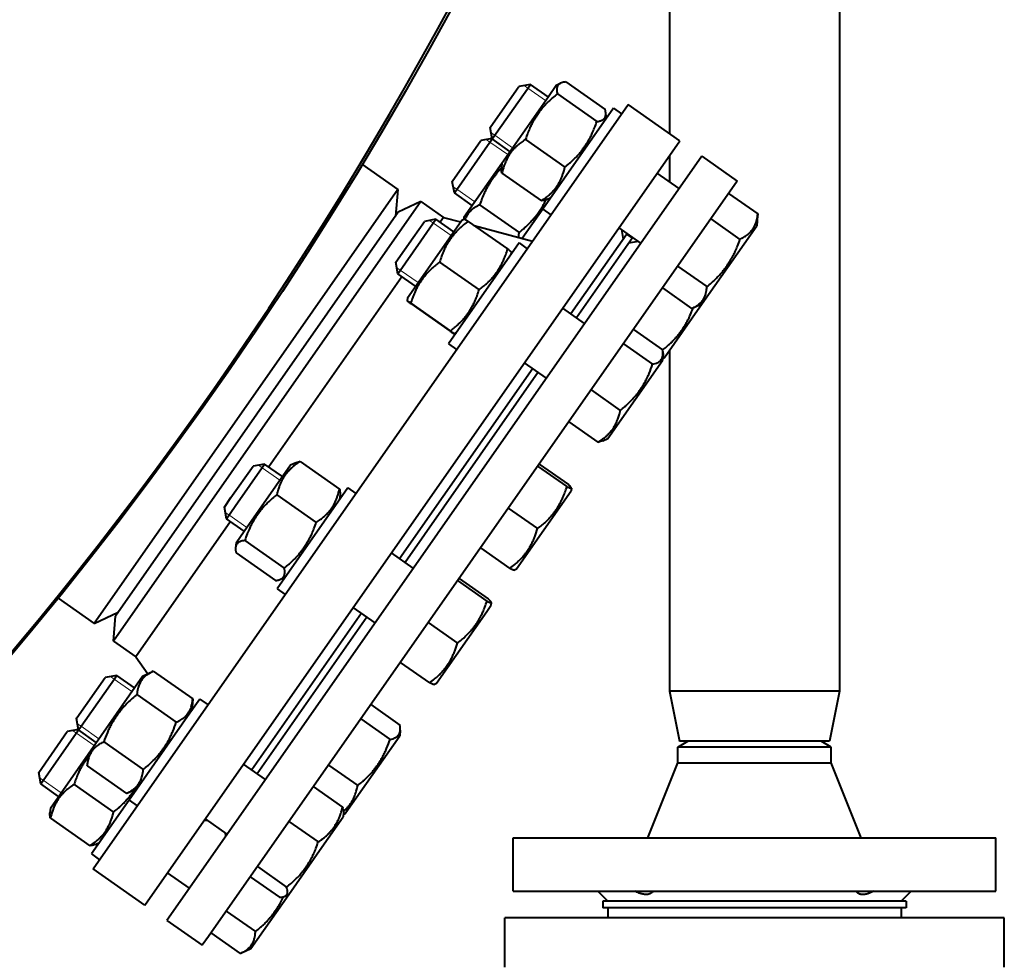
# Model space of a CAD drawing. Units: millimetres. Extents: x -4428 to 4131, y -3702 to 4038.
# Drawn here: x 3377 to 3673, y 1232 to 1514 of the extents above; entities that cross this region are included whole.
import ezdxf

# ---------------------------------------------------------------- set-up
doc = ezdxf.new("R2010")
doc.units = ezdxf.units.MM
doc.linetypes.add('K5LT_BASIC', pattern=[0])
doc.linetypes.add('K5LT_THIN', pattern=[0])
doc.layers.add('Системный слой', color=7, linetype='Continuous')

# ---------------------------------------------------------------- blocks, each defined once
blk = doc.blocks.new('U5')
at = {"layer": 'Системный слой', "color": 150, "linetype": 'K5LT_BASIC', "lineweight": 40, "true_color": 0x0080ff}
for p, q in [((3572.43, 1607.57), (3572.43, 1479.9)), ((3623.43, 1607.57), (3623.43, 1312.57)), ((3518.55, 1481.81), (3526.48, 1493.13)), ((3519.17, 1478.33), (3529.74, 1493.42)), ((3526.48, 1493.13), (3527.16, 1494.09)), ((3530.64, 1494.71), (3527.16, 1494.09)), ((3529.74, 1493.42), (3530.64, 1494.71)), ((3535.96, 1490.98), (3530.64, 1494.71)), ((3536.04, 1491.09), (3538.4, 1494.46)), ((3538.4, 1494.46), (3539.71, 1495.07)), ((3541.26, 1495.46), (3553.1, 1487.16)), ((3522.05, 1471.12), (3536.04, 1491.09)), ((3538.74, 1491.86), (3550.58, 1483.57)), ((3399.36, 1259.27), (3559.96, 1488.64)), ((3555.58, 1487.62), (3534.36, 1457.31)), ((3555.58, 1487.62), (3558.04, 1485.9)), ((3575.52, 1477.74), (3559.96, 1488.64)), ((3553.27, 1485.58), (3553.14, 1484.14)), ((3519.17, 1478.33), (3518.55, 1481.81)), ((3507.82, 1462.12), (3519.17, 1478.33)), ((3519.14, 1478.47), (3515.81, 1477.89)), ((3524.49, 1474.6), (3519.17, 1478.33)), ((3529.16, 1478.18), (3541, 1469.89)), ((3414.92, 1248.38), (3575.52, 1477.74)), ((3507.2, 1465.6), (3515.81, 1477.89)), ((3582.08, 1473.15), (3423.36, 1246.48)), ((3572.43, 1473.32), (3572.43, 1465.44)), ((3582.08, 1473.15), (3592.72, 1465.69)), ((3480.03, 1470.75), (3490.85, 1463.17)), ((3510.7, 1454.91), (3522.05, 1471.12)), ((3522.05, 1471.12), (3521.93, 1469.67)), ((3522.1, 1468.09), (3533.94, 1459.8)), ((3575.28, 1463.45), (3568.73, 1468.04)), ((3592.72, 1465.69), (3434.01, 1239.02)), ((3507.82, 1462.12), (3507.2, 1465.6)), ((3490.85, 1463.17), (3455.08, 1412.08)), ((3490.85, 1463.17), (3490.16, 1455.2)), ((3513.14, 1458.39), (3507.82, 1462.12)), ((3535.48, 1460.18), (3536.8, 1460.79)), ((3590.12, 1461.97), (3598.91, 1455.82)), ((3497.78, 1459.54), (3405.43, 1327.66)), ((3497.78, 1459.54), (3490.97, 1456.37)), ((3497.78, 1459.54), (3504.53, 1454.81)), ((3515.41, 1458.54), (3527.25, 1450.25)), ((3490.97, 1456.37), (3406.09, 1335.13)), ((3504.53, 1454.81), (3503.52, 1453.36)), ((3504.53, 1454.81), (3509.68, 1453.44)), ((3510.7, 1454.91), (3510.65, 1454.25)), ((3534.36, 1457.31), (3528.19, 1448.5)), ((3534.36, 1457.31), (3536.82, 1455.59)), ((3598.87, 1455.35), (3598.61, 1452.3)), ((3495.43, 1448.78), (3498.8, 1453.6)), ((3497.79, 1447.79), (3502.29, 1454.22)), ((3502.29, 1454.22), (3498.8, 1453.6)), ((3501.92, 1442.37), (3510.05, 1453.97)), ((3507.61, 1450.49), (3502.29, 1454.22)), ((3510.05, 1453.97), (3510.83, 1454.34)), ((3511.96, 1453.61), (3523.8, 1445.32)), ((3513.76, 1452.35), (3531.28, 1447.68)), ((3563.81, 1447.07), (3557.26, 1451.65)), ((3582.26, 1428.96), (3598.61, 1452.3)), ((3584.77, 1454.34), (3593.56, 1448.19)), ((3490.2, 1441.32), (3495.43, 1448.78)), ((3559.63, 1449.81), (3542.83, 1425.83)), ((3561.26, 1448.66), (3544.47, 1424.68)), ((3557.95, 1451.17), (3558.48, 1448.17)), ((3559.63, 1449.81), (3561.26, 1448.66)), ((3490.82, 1437.84), (3497.79, 1447.79)), ((3527.23, 1447.13), (3506.01, 1416.82)), ((3527.23, 1447.13), (3529.69, 1445.41)), ((3563.12, 1447.55), (3560.12, 1447.02)), ((3524.87, 1444.51), (3524.79, 1443.65)), ((3490.82, 1437.84), (3490.2, 1441.32)), ((3493.7, 1430.63), (3501.92, 1442.37)), ((3503.38, 1441.36), (3515.22, 1433.07)), ((3574.85, 1440.16), (3583.64, 1434.01)), ((3492.04, 1436.98), (3452.07, 1379.89)), ((3496.14, 1434.11), (3490.82, 1437.84)), ((3570.27, 1433.63), (3579.06, 1427.47)), ((3493.7, 1430.63), (3493.63, 1429.76)), ((3494.7, 1428.95), (3506.54, 1420.66)), ((3494.75, 1429.04), (3506.59, 1420.74)), ((3570.91, 1412.75), (3582.26, 1428.96)), ((3579.49, 1427.66), (3582.26, 1428.96)), ((3546.93, 1422.96), (3540.38, 1427.55)), ((3507.66, 1419.94), (3508.45, 1420.3)), ((3561.55, 1421.17), (3570.33, 1415.01)), ((3506.01, 1416.82), (3508.47, 1415.1)), ((3558.55, 1416.89), (3567.34, 1410.73)), ((3570.41, 1413.52), (3570.26, 1411.81)), ((3572.43, 1414.92), (3572.43, 1312.57)), ((3455.08, 1412.08), (3399.65, 1332.92)), ((3535.46, 1406.58), (3528.91, 1411.16)), ((3553.91, 1388.47), (3570.26, 1411.81)), ((3570.31, 1412.47), (3570.91, 1412.75)), ((3531.36, 1409.44), (3491.39, 1352.36)), ((3533, 1408.3), (3493.03, 1351.21)), ((3548.85, 1403.03), (3557.63, 1396.88)), ((3542.14, 1393.46), (3550.93, 1387.3)), ((3552.36, 1387.74), (3553.91, 1388.47)), ((3442.02, 1368.15), (3450.84, 1380.75)), ((3450.84, 1380.75), (3447.36, 1380.14)), ((3456.17, 1377.02), (3450.84, 1380.75)), ((3458.61, 1380.5), (3459.97, 1381.14)), ((3461.5, 1381.54), (3473.34, 1373.25)), ((3533.26, 1380.78), (3542.05, 1374.62)), ((3440.75, 1370.69), (3447.36, 1380.14)), ((3444.69, 1360.62), (3458.61, 1380.5)), ((3532.82, 1380.14), (3541.61, 1373.99)), ((3475.79, 1373.66), (3454.57, 1343.35)), ((3473.48, 1371.68), (3473.35, 1370.18)), ((3475.79, 1373.66), (3478.25, 1371.94)), ((3526.51, 1349.34), (3542.86, 1372.69)), ((3542.94, 1373.57), (3542.86, 1372.69)), ((3438.76, 1367.85), (3440.75, 1370.69)), ((3454.51, 1371.56), (3466.35, 1363.27)), ((3439.37, 1364.37), (3438.76, 1367.85)), ((3439.37, 1364.37), (3442.02, 1368.15)), ((3524, 1367.55), (3532.79, 1361.4)), ((3440.6, 1363.51), (3412.19, 1322.93)), ((3444.7, 1360.64), (3439.37, 1364.37)), ((3442.26, 1357.16), (3444.69, 1360.62)), ((3442.26, 1357.16), (3442.13, 1355.66)), ((3444.9, 1357.84), (3456.74, 1349.55)), ((3442.27, 1354.09), (3454.11, 1345.8)), ((3495.49, 1349.49), (3488.93, 1354.08)), ((3515.63, 1355.59), (3524.42, 1349.44)), ((3525.71, 1348.97), (3526.51, 1349.34)), ((3455.64, 1346.2), (3457, 1346.83)), ((3508.77, 1345.8), (3517.56, 1339.65)), ((3509.22, 1346.43), (3518.01, 1340.28)), ((3454.57, 1343.35), (3457.02, 1341.63)), ((3388.83, 1340.5), (3399.65, 1332.92)), ((3518.89, 1339.23), (3518.81, 1338.35)), ((3399.65, 1332.92), (3406.9, 1336.3)), ((3484.02, 1333.11), (3477.46, 1337.7)), ((3502.47, 1315), (3517.53, 1336.51)), ((3517.53, 1336.51), (3518.81, 1338.35)), ((3405.43, 1327.66), (3406.09, 1335.13)), ((3479.92, 1335.98), (3446.99, 1288.95)), ((3481.56, 1334.83), (3448.63, 1287.8)), ((3499.96, 1333.21), (3508.74, 1327.06)), ((3405.43, 1327.66), (3412.19, 1322.93)), ((3412.19, 1322.93), (3415.76, 1317.82)), ((3414.21, 1317.09), (3417.36, 1318.57)), ((3417.42, 1318.59), (3417.36, 1318.57)), ((3417.42, 1318.59), (3429.26, 1310.3)), ((3491.58, 1321.25), (3500.37, 1315.1)), ((3394.46, 1304.58), (3402.96, 1316.73)), ((3395.11, 1301.15), (3406.44, 1317.34)), ((3397.86, 1293.75), (3414.21, 1317.09)), ((3406.44, 1317.34), (3402.96, 1316.73)), ((3411.77, 1313.61), (3406.44, 1317.34)), ((3501.67, 1314.63), (3502.47, 1315)), ((3623.43, 1312.57), (3572.43, 1312.57)), ((3572.43, 1312.57), (3575.43, 1297.57)), ((3623.43, 1312.57), (3620.43, 1297.57)), ((3412.5, 1311.57), (3424.34, 1303.28)), ((3431.39, 1310.25), (3428.43, 1306.02)), ((3429.25, 1310.24), (3428.95, 1306.77)), ((3429.25, 1310.24), (3429.26, 1310.3)), ((3431.39, 1310.25), (3433.85, 1308.53)), ((3482.71, 1308.57), (3491.49, 1302.42)), ((3394.36, 1304.44), (3394.46, 1304.58)), ((3394.97, 1300.96), (3394.36, 1304.44)), ((3428.43, 1306.02), (3410.17, 1279.94)), ((3479.71, 1304.29), (3488.5, 1298.14)), ((3383.62, 1284.75), (3394.97, 1300.96)), ((3394.95, 1301.11), (3391.61, 1300.52)), ((3394.97, 1300.96), (3395.11, 1301.15)), ((3400.3, 1297.23), (3394.97, 1300.96)), ((3491.57, 1300.92), (3491.42, 1299.22)), ((3383.01, 1288.23), (3391.61, 1300.52)), ((3475.26, 1276.15), (3491.42, 1299.22)), ((3402.57, 1297.38), (3414.41, 1289.09)), ((3574.93, 1295.84), (3577.93, 1297.57)), ((3574.93, 1291.07), (3574.93, 1295.84)), ((3597.93, 1295.84), (3574.93, 1295.84)), ((3620.43, 1297.57), (3575.43, 1297.57)), ((3620.93, 1295.84), (3597.93, 1295.84)), ((3620.93, 1295.84), (3617.93, 1297.57)), ((3620.93, 1291.07), (3620.93, 1295.84)), ((3386.51, 1277.54), (3397.86, 1293.75)), ((3397.86, 1293.75), (3397.56, 1290.28)), ((3397.86, 1293.75), (3397.86, 1293.75)), ((3397.55, 1290.22), (3397.56, 1290.28)), ((3397.55, 1290.22), (3409.39, 1281.93)), ((3451.09, 1286.08), (3444.53, 1290.67)), ((3470.01, 1290.44), (3478.79, 1284.28)), ((3565.93, 1268.57), (3574.93, 1291.07)), ((3574.93, 1291.07), (3597.93, 1291.07)), ((3597.93, 1291.07), (3620.93, 1291.07)), ((3629.93, 1268.57), (3620.93, 1291.07)), ((3383.62, 1284.75), (3383.01, 1288.23)), ((3388.95, 1281.02), (3383.62, 1284.75)), ((3393.62, 1284.6), (3405.46, 1276.31)), ((3409.45, 1281.95), (3412.6, 1283.42)), ((3465.47, 1283.96), (3474.26, 1277.81)), ((3409.45, 1281.95), (3409.39, 1281.93)), ((3386.51, 1277.54), (3386.38, 1276.1)), ((3409.64, 1279.19), (3398.82, 1263.74)), ((3410.17, 1279.94), (3409.64, 1279.19)), ((3410.17, 1279.94), (3412.62, 1278.22)), ((3386.56, 1274.51), (3398.4, 1266.22)), ((3439.62, 1269.7), (3433.06, 1274.29)), ((3468, 1265.78), (3474.41, 1274.94)), ((3474.53, 1276.21), (3474.41, 1274.94)), ((3474.47, 1275.59), (3475.07, 1275.87)), ((3475.07, 1275.87), (3475.26, 1276.15)), ((3432.7, 1273.77), (3433.58, 1273.93)), ((3458.14, 1273.49), (3466.93, 1267.34)), ((3439.25, 1269.18), (3439.1, 1270.06)), ((3525.43, 1252.57), (3525.43, 1268.57)), ((3525.43, 1268.57), (3670.43, 1268.57)), ((3670.43, 1252.57), (3670.43, 1268.57)), ((3399.94, 1266.6), (3401.26, 1267.22)), ((3458.07, 1251.59), (3468, 1265.78)), ((3398.82, 1263.74), (3401.28, 1262.01)), ((3448.67, 1259.96), (3457.46, 1253.81)), ((3414.92, 1248.38), (3399.36, 1259.27)), ((3428.27, 1253.49), (3421.71, 1258.08)), ((3446.53, 1256.91), (3455.32, 1250.75)), ((3450.49, 1240.77), (3458.07, 1251.59)), ((3456.9, 1251.05), (3458.07, 1251.59)), ((3525.43, 1252.57), (3670.43, 1252.57)), ((3550.93, 1252.57), (3553.93, 1249.57)), ((3644.93, 1252.57), (3641.93, 1249.57)), ((3552.43, 1249.57), (3552.43, 1247.57)), ((3629.94, 1249.57), (3552.43, 1249.57)), ((3629.94, 1247.57), (3552.43, 1247.57)), ((3553.93, 1247.57), (3553.93, 1244.57)), ((3643.43, 1249.57), (3629.94, 1249.57)), ((3643.43, 1247.57), (3629.94, 1247.57)), ((3641.93, 1247.57), (3641.93, 1244.57)), ((3643.43, 1249.57), (3643.43, 1247.57)), ((3423.36, 1246.48), (3421.47, 1243.79)), ((3439.31, 1246.59), (3448.09, 1240.44)), ((3522.93, 1229.77), (3522.93, 1244.57)), ((3672.93, 1244.57), (3522.93, 1244.57)), ((3672.93, 1229.77), (3672.93, 1244.57)), ((3421.47, 1243.79), (3432.12, 1236.33)), ((3434.01, 1239.02), (3432.12, 1236.33)), ((3434.73, 1240.05), (3443.52, 1233.9)), ((3446.72, 1235.38), (3450.49, 1240.77)), ((3443.94, 1234.09), (3446.72, 1235.38))]:
    blk.add_line(p, q, dxfattribs=at)
at = {"layer": 'Системный слой', "color": 7, "linetype": 'K5LT_THIN', "lineweight": 20}
for p, q in [((3529.86, 1493.6), (3528.75, 1494.38)), ((3535.19, 1489.87), (3529.86, 1493.6)), ((3518.51, 1477.39), (3517.4, 1478.17)), ((3519.94, 1479.43), (3518.83, 1480.21)), ((3525.27, 1475.71), (3519.94, 1479.43)), ((3523.84, 1473.66), (3518.51, 1477.39)), ((3508.59, 1463.23), (3507.49, 1464)), ((3513.92, 1459.5), (3508.59, 1463.23)), ((3501.51, 1453.11), (3500.4, 1453.89)), ((3506.84, 1449.38), (3501.51, 1453.11)), ((3491.59, 1438.94), (3490.48, 1439.72)), ((3496.92, 1435.22), (3491.59, 1438.94)), ((3450.07, 1379.64), (3448.96, 1380.42)), ((3455.39, 1375.91), (3450.07, 1379.64)), ((3440.15, 1365.48), (3439.04, 1366.25)), ((3445.47, 1361.75), (3440.15, 1365.48)), ((3405.67, 1316.23), (3404.56, 1317.01)), ((3410.99, 1312.5), (3405.67, 1316.23)), ((3394.32, 1300.03), (3393.21, 1300.8)), ((3394.81, 1302.72), (3394.64, 1302.84)), ((3395.75, 1302.07), (3394.81, 1302.72)), ((3401.07, 1298.34), (3395.75, 1302.07)), ((3399.64, 1296.3), (3394.32, 1300.03)), ((3384.4, 1285.86), (3383.29, 1286.64)), ((3389.72, 1282.13), (3384.4, 1285.86))]:
    blk.add_line(p, q, dxfattribs=at)
at = {"layer": 'Системный слой', "color": 150, "linetype": 'K5LT_BASIC', "lineweight": 40, "true_color": 0x0080ff}
blk.add_circle((2481.93, 2072.57), 1165.5, dxfattribs=at)
for radius, start, end in [(1165, 269.26227, 90.73773), (1005, 318.34248, 341.88714)]:
    blk.add_arc((2481.93, 2072.57), radius, start, end, dxfattribs=at)
for points, knots in [([(3539.71, 1495.07), (3539.63, 1495.03), (3539.45, 1494.94), (3539.21, 1494.77), (3539.01, 1494.58), (3538.86, 1494.37), (3538.74, 1494.15), (3538.64, 1493.88), (3538.57, 1493.52), (3538.54, 1492.87), (3538.64, 1492.28), (3538.74, 1491.86)], [0, 0, 0, 0, 0.912876, 2.045685, 3.054877, 3.976103, 4.901645, 5.838205, 7.107619, 8.660791, 12, 12, 12, 12]), ([(3541.26, 1495.46), (3541.1, 1495.44), (3540.76, 1495.39), (3540.23, 1495.28), (3539.89, 1495.16), (3539.71, 1495.07)], [0, 0, 0, 0, 1.592643, 3.545427, 6, 6, 6, 6]), ([(3538.74, 1491.86), (3538.28, 1491.49), (3537.6, 1490.94), (3536.67, 1490.1), (3536.05, 1489.52), (3535.49, 1488.96), (3534.94, 1488.38), (3534.31, 1487.68), (3533.63, 1486.84), (3533.02, 1486.03), (3532.46, 1485.22), (3531.97, 1484.44), (3531.51, 1483.65), (3531.02, 1482.74), (3530.46, 1481.57), (3529.8, 1480.01), (3529.38, 1478.83), (3529.16, 1478.18)], [0, 0, 0, 0, 1.889793, 2.772286, 3.97396, 4.613199, 5.275973, 6.508307, 7.620707, 8.715255, 9.746093, 10.721757, 11.68135, 12.629021, 14.021816, 15.820381, 18, 18, 18, 18]), ([(3553.27, 1485.58), (3553.29, 1485.75), (3553.29, 1486.04), (3553.23, 1486.57), (3553.16, 1486.93), (3553.1, 1487.16)], [0, 0, 0, 0, 2.185954, 3.532867, 6, 6, 6, 6]), ([(3550.58, 1483.57), (3550.85, 1483.6), (3551.22, 1483.66), (3551.65, 1483.77), (3551.96, 1483.87), (3552.25, 1484), (3552.51, 1484.17), (3552.75, 1484.36), (3552.93, 1484.57), (3553.07, 1484.81), (3553.18, 1485.06), (3553.24, 1485.33), (3553.26, 1485.51), (3553.27, 1485.58)], [0, 0, 0, 0, 2.377226, 3.502343, 4.504094, 5.844665, 7.11282, 8.232687, 9.666254, 10.666076, 11.905555, 13.159335, 14, 14, 14, 14]), ([(3541, 1469.89), (3541.47, 1470.26), (3542.14, 1470.81), (3543.08, 1471.64), (3543.7, 1472.23), (3544.25, 1472.79), (3544.8, 1473.37), (3545.43, 1474.07), (3546.12, 1474.91), (3546.73, 1475.72), (3547.28, 1476.52), (3547.78, 1477.31), (3548.23, 1478.1), (3548.72, 1479.01), (3549.29, 1480.18), (3549.95, 1481.74), (3550.37, 1482.92), (3550.58, 1483.57)], [0, 0, 0, 0, 1.889793, 2.772286, 3.97396, 4.613199, 5.275973, 6.508307, 7.620707, 8.715255, 9.746093, 10.721757, 11.68135, 12.629021, 14.021816, 15.820381, 18, 18, 18, 18]), ([(3529.16, 1478.18), (3528.7, 1477.88), (3528.09, 1477.45), (3527.23, 1476.78), (3526.69, 1476.32), (3526.12, 1475.78), (3525.63, 1475.28), (3525.11, 1474.67), (3524.63, 1474.06), (3524.23, 1473.46), (3523.82, 1472.78), (3523.42, 1472.02), (3523.02, 1471.12), (3522.54, 1469.83), (3522.26, 1468.81), (3522.1, 1468.09)], [0, 0, 0, 0, 2.032024, 2.780687, 4.100621, 4.689754, 5.785161, 6.773962, 7.746893, 8.757247, 9.530451, 10.808294, 12.055167, 13.269842, 16, 16, 16, 16]), ([(3521.92, 1469.61), (3521.63, 1469.3), (3521.08, 1468.71), (3520.36, 1467.84), (3519.7, 1467), (3519.1, 1466.15), (3518.5, 1465.23), (3517.95, 1464.3), (3517.41, 1463.32), (3516.78, 1462.04), (3516.09, 1460.43), (3515.63, 1459.17), (3515.41, 1458.54)], [0, 0, 0, 0, 1.269811, 2.431364, 3.411298, 4.470545, 5.584139, 6.713489, 7.719738, 8.959498, 10.986002, 13, 13, 13, 13]), ([(3522.1, 1468.09), (3522.06, 1468.24), (3521.99, 1468.58), (3521.91, 1469.12), (3521.91, 1469.48), (3521.93, 1469.67)], [0, 0, 0, 0, 1.592643, 3.545427, 6, 6, 6, 6]), ([(3533.94, 1459.8), (3534.4, 1460.1), (3535.01, 1460.52), (3535.87, 1461.19), (3536.41, 1461.65), (3536.98, 1462.19), (3537.47, 1462.7), (3537.99, 1463.3), (3538.46, 1463.92), (3538.87, 1464.51), (3539.28, 1465.19), (3539.68, 1465.96), (3540.08, 1466.86), (3540.56, 1468.15), (3540.84, 1469.17), (3541, 1469.89)], [0, 0, 0, 0, 2.032024, 2.780687, 4.100621, 4.689754, 5.785161, 6.773962, 7.746893, 8.757247, 9.530451, 10.808294, 12.055167, 13.269842, 16, 16, 16, 16]), ([(3515.41, 1458.54), (3515.11, 1458.4), (3514.66, 1458.17), (3514.1, 1457.83), (3513.69, 1457.56), (3513.31, 1457.29), (3512.96, 1457), (3512.6, 1456.67), (3512.22, 1456.27), (3511.88, 1455.84), (3511.62, 1455.45), (3511.4, 1455.07), (3511.2, 1454.69), (3511.07, 1454.38), (3511.02, 1454.23)], [0, 0, 0, 0, 2.250409, 3.365313, 4.510847, 5.665902, 6.618644, 7.81627, 9.165468, 10.635846, 11.851426, 12.57181, 13.865957, 15, 15, 15, 15]), ([(3527.25, 1450.25), (3527.62, 1450.55), (3528.18, 1451.01), (3529.17, 1451.89), (3530.11, 1452.78), (3531.04, 1453.74), (3531.79, 1454.59), (3532.53, 1455.49), (3533.24, 1456.45), (3533.91, 1457.45), (3534.47, 1458.36), (3534.99, 1459.28), (3535.29, 1459.87), (3535.43, 1460.15)], [0, 0, 0, 0, 1.547806, 2.337797, 4.295027, 5.749867, 6.681525, 7.969048, 9.505933, 10.582186, 11.847865, 12.991662, 14, 14, 14, 14]), ([(3535.48, 1460.18), (3535.33, 1460.11), (3535.06, 1460.01), (3534.54, 1459.88), (3534.18, 1459.82), (3533.94, 1459.8)], [0, 0, 0, 0, 2.185954, 3.532867, 6, 6, 6, 6]), ([(3593.56, 1448.19), (3593.98, 1448.4), (3594.56, 1448.72), (3595.26, 1449.19), (3595.68, 1449.5), (3596.09, 1449.84), (3596.48, 1450.21), (3596.89, 1450.65), (3597.25, 1451.11), (3597.56, 1451.57), (3597.86, 1452.09), (3598.14, 1452.68), (3598.4, 1453.39), (3598.7, 1454.42), (3598.84, 1455.24), (3598.91, 1455.82)], [0, 0, 0, 0, 2.167402, 3.143264, 4.100621, 4.689754, 5.785161, 6.773962, 7.746893, 8.757247, 9.530451, 10.808294, 12.055167, 13.269842, 16, 16, 16, 16]), ([(3511.96, 1453.61), (3511.53, 1453.29), (3510.9, 1452.81), (3510.04, 1452.08), (3509.47, 1451.56), (3508.96, 1451.07), (3508.46, 1450.56), (3507.89, 1449.94), (3507.27, 1449.2), (3506.72, 1448.47), (3506.23, 1447.75), (3505.78, 1447.04), (3505.38, 1446.34), (3504.96, 1445.51), (3504.47, 1444.45), (3503.91, 1443.03), (3503.56, 1441.96), (3503.38, 1441.36)], [0, 0, 0, 0, 1.889793, 2.772286, 3.97396, 4.613199, 5.275973, 6.508307, 7.620707, 8.715255, 9.746093, 10.721757, 11.68135, 12.629021, 14.021816, 15.820381, 18, 18, 18, 18]), ([(3510.83, 1454.34), (3510.84, 1454.34), (3510.86, 1454.33), (3510.93, 1454.29), (3511.06, 1454.2), (3511.36, 1454.01), (3511.69, 1453.79), (3511.96, 1453.61)], [0, 0, 0, 0, 1.088559, 2.124813, 3.405808, 4.830667, 8, 8, 8, 8]), ([(3527.04, 1448.81), (3527.11, 1449.11), (3527.18, 1449.59), (3527.24, 1450.08), (3527.25, 1450.25)], [0, 0, 0, 0, 3.259717, 5, 5, 5, 5]), ([(3583.64, 1434.01), (3584.11, 1434.4), (3584.8, 1434.98), (3585.76, 1435.85), (3586.4, 1436.46), (3586.98, 1437.04), (3587.54, 1437.64), (3588.19, 1438.37), (3588.9, 1439.24), (3589.53, 1440.08), (3590.1, 1440.91), (3590.62, 1441.73), (3591.09, 1442.54), (3591.6, 1443.48), (3592.19, 1444.69), (3592.88, 1446.3), (3593.33, 1447.52), (3593.56, 1448.19)], [0, 0, 0, 0, 1.889793, 2.772286, 3.97396, 4.613199, 5.275973, 6.508307, 7.620707, 8.715255, 9.746093, 10.721757, 11.68135, 12.629021, 14.021816, 15.820381, 18, 18, 18, 18]), ([(3515.22, 1433.07), (3515.66, 1433.39), (3516.28, 1433.88), (3517.14, 1434.6), (3517.71, 1435.12), (3518.22, 1435.61), (3518.72, 1436.12), (3519.3, 1436.74), (3519.92, 1437.49), (3520.47, 1438.21), (3520.96, 1438.93), (3521.4, 1439.64), (3521.8, 1440.35), (3522.23, 1441.17), (3522.72, 1442.23), (3523.27, 1443.65), (3523.62, 1444.72), (3523.8, 1445.32)], [0, 0, 0, 0, 1.889793, 2.772286, 3.97396, 4.613199, 5.275973, 6.508307, 7.620707, 8.715255, 9.746093, 10.721757, 11.68135, 12.629021, 14.021816, 15.820381, 18, 18, 18, 18]), ([(3523.8, 1445.32), (3523.96, 1445.2), (3524.22, 1445.01), (3524.47, 1444.82), (3524.62, 1444.71), (3524.72, 1444.64), (3524.8, 1444.57), (3524.86, 1444.53), (3524.87, 1444.51), (3524.87, 1444.51)], [0, 0, 0, 0, 2.49929, 4.280768, 5.360176, 6.270498, 7.473727, 8.757277, 10, 10, 10, 10]), ([(3503.38, 1441.36), (3502.95, 1441.04), (3502.32, 1440.55), (3501.46, 1439.82), (3500.88, 1439.3), (3500.37, 1438.8), (3499.87, 1438.29), (3499.29, 1437.66), (3498.67, 1436.91), (3498.12, 1436.18), (3497.62, 1435.46), (3497.17, 1434.75), (3496.77, 1434.04), (3496.34, 1433.21), (3495.85, 1432.14), (3495.28, 1430.71), (3494.93, 1429.63), (3494.75, 1429.04)], [0, 0, 0, 0, 1.889793, 2.772286, 3.97396, 4.613199, 5.275973, 6.508307, 7.620707, 8.715255, 9.746093, 10.721757, 11.68135, 12.629021, 14.021816, 15.820381, 18, 18, 18, 18]), ([(3579.49, 1427.66), (3579.7, 1427.76), (3580.19, 1428.01), (3580.82, 1428.4), (3581.38, 1428.82), (3581.76, 1429.16), (3582.08, 1429.51), (3582.35, 1429.84), (3582.61, 1430.21), (3582.84, 1430.61), (3583.04, 1431.06), (3583.22, 1431.54), (3583.39, 1432.13), (3583.55, 1432.95), (3583.62, 1433.62), (3583.64, 1434.01)], [0, 0, 0, 0, 1.295387, 3.159802, 4.297673, 5.493483, 6.315083, 7.205296, 8.143161, 9.11781, 10.127645, 11.165786, 12.222832, 13.827618, 16, 16, 16, 16]), ([(3506.59, 1420.74), (3507.03, 1421.07), (3507.65, 1421.56), (3508.52, 1422.29), (3509.09, 1422.81), (3509.6, 1423.3), (3510.11, 1423.81), (3510.69, 1424.44), (3511.31, 1425.19), (3511.86, 1425.92), (3512.36, 1426.65), (3512.8, 1427.36), (3513.21, 1428.07), (3513.64, 1428.9), (3514.13, 1429.97), (3514.69, 1431.39), (3515.05, 1432.47), (3515.22, 1433.07)], [0, 0, 0, 0, 1.889793, 2.772286, 3.97396, 4.613199, 5.275973, 6.508307, 7.620707, 8.715255, 9.746093, 10.721757, 11.68135, 12.629021, 14.021816, 15.820381, 18, 18, 18, 18]), ([(3494.75, 1429.04), (3494.56, 1429.17), (3494.25, 1429.37), (3493.93, 1429.58), (3493.74, 1429.7), (3493.65, 1429.76), (3493.63, 1429.77), (3493.63, 1429.76)], [0, 0, 0, 0, 2.306025, 3.995738, 5.418569, 6.828022, 8, 8, 8, 8]), ([(3493.63, 1429.76), (3493.63, 1429.76), (3493.64, 1429.75), (3493.71, 1429.69), (3493.83, 1429.59), (3494.11, 1429.38), (3494.44, 1429.14), (3494.7, 1428.95)], [0, 0, 0, 0, 1.088559, 2.124813, 3.405808, 4.830667, 8, 8, 8, 8]), ([(3570.34, 1415), (3570.71, 1415.29), (3571.35, 1415.81), (3572.23, 1416.58), (3572.93, 1417.24), (3573.59, 1417.89), (3574.18, 1418.52), (3574.76, 1419.18), (3575.28, 1419.82), (3575.79, 1420.48), (3576.28, 1421.17), (3576.75, 1421.88), (3577.12, 1422.48), (3577.53, 1423.2), (3578, 1424.09), (3578.73, 1425.64), (3579.21, 1426.87), (3579.49, 1427.67)], [0, 0, 0, 0, 1.598404, 2.826519, 3.964202, 4.86911, 5.970035, 6.910041, 7.84497, 8.792019, 9.754268, 10.727522, 11.690988, 12.163754, 13.529631, 15.132389, 18, 18, 18, 18]), ([(3506.54, 1420.66), (3506.7, 1420.55), (3506.97, 1420.38), (3507.23, 1420.2), (3507.38, 1420.1), (3507.49, 1420.03), (3507.58, 1419.98), (3507.64, 1419.94), (3507.66, 1419.93), (3507.66, 1419.94)], [0, 0, 0, 0, 2.49929, 4.280768, 5.360176, 6.270498, 7.473727, 8.757277, 10, 10, 10, 10]), ([(3507.66, 1419.94), (3507.66, 1419.94), (3507.65, 1419.95), (3507.56, 1420.03), (3507.35, 1420.19), (3507.04, 1420.42), (3506.74, 1420.64), (3506.59, 1420.74)], [0, 0, 0, 0, 1.100916, 2.779066, 4.09405, 6.214932, 8, 8, 8, 8]), ([(3567.34, 1410.73), (3567.62, 1410.79), (3568.12, 1410.91), (3568.73, 1411.15), (3569.16, 1411.38), (3569.47, 1411.6), (3569.72, 1411.83), (3569.92, 1412.07), (3570.07, 1412.31), (3570.18, 1412.55), (3570.27, 1412.8), (3570.36, 1413.12), (3570.39, 1413.37), (3570.41, 1413.52)], [0, 0, 0, 0, 2.23191, 4.100489, 5.703059, 6.741453, 7.867225, 9.07541, 9.918955, 10.797073, 11.692907, 12.607062, 14, 14, 14, 14]), ([(3570.41, 1413.52), (3570.43, 1413.74), (3570.43, 1414.22), (3570.37, 1414.74), (3570.33, 1415.01)], [0, 0, 0, 0, 2.401561, 5, 5, 5, 5]), ([(3570.33, 1412.68), (3570.39, 1412.76), (3570.48, 1412.94), (3570.56, 1413.24), (3570.59, 1413.6), (3570.54, 1414.1), (3570.44, 1414.5), (3570.37, 1414.76)], [0, 0, 0, 0, 1.419341, 2.663774, 4.092038, 5.626927, 8, 8, 8, 8]), ([(3557.63, 1396.88), (3558.1, 1397.25), (3558.78, 1397.82), (3559.88, 1398.8), (3560.65, 1399.55), (3561.47, 1400.41), (3562.11, 1401.12), (3562.8, 1401.97), (3563.44, 1402.82), (3564, 1403.64), (3564.58, 1404.56), (3565.16, 1405.59), (3565.77, 1406.78), (3566.53, 1408.48), (3567.02, 1409.81), (3567.34, 1410.73)], [0, 0, 0, 0, 1.679816, 2.464254, 4.100621, 4.689754, 5.785161, 6.773962, 7.746893, 8.757247, 9.530451, 10.808294, 12.055167, 13.269842, 16, 16, 16, 16]), ([(3550.93, 1387.3), (3551.35, 1387.56), (3551.94, 1387.96), (3552.78, 1388.59), (3553.31, 1389.03), (3553.87, 1389.54), (3554.33, 1390.02), (3554.83, 1390.59), (3555.27, 1391.15), (3555.65, 1391.72), (3555.99, 1392.28), (3556.29, 1392.84), (3556.6, 1393.5), (3556.94, 1394.35), (3557.32, 1395.51), (3557.53, 1396.39), (3557.63, 1396.88)], [0, 0, 0, 0, 2.031977, 2.95448, 4.35691, 4.982864, 6.146734, 7.197334, 8.231074, 9.204643, 10.126104, 11.032386, 11.927409, 13.242826, 14.941471, 17, 17, 17, 17]), ([(3552.36, 1387.74), (3552.16, 1387.65), (3551.84, 1387.53), (3551.36, 1387.39), (3551.09, 1387.33), (3550.93, 1387.3)], [0, 0, 0, 0, 2.881873, 4.192791, 6, 6, 6, 6]), ([(3461.5, 1381.54), (3461.04, 1381.25), (3460.43, 1380.83), (3459.58, 1380.16), (3459.05, 1379.71), (3458.47, 1379.18), (3457.99, 1378.68), (3457.47, 1378.08), (3457.01, 1377.48), (3456.61, 1376.89), (3456.2, 1376.21), (3455.81, 1375.46), (3455.41, 1374.57), (3454.95, 1373.29), (3454.67, 1372.28), (3454.51, 1371.56)], [0, 0, 0, 0, 2.032024, 2.780687, 4.100621, 4.689754, 5.785161, 6.773962, 7.746893, 8.757247, 9.530451, 10.808294, 12.055167, 13.269842, 16, 16, 16, 16]), ([(3459.97, 1381.14), (3460.17, 1381.23), (3460.64, 1381.4), (3461.19, 1381.5), (3461.5, 1381.54)], [0, 0, 0, 0, 2.350074, 5, 5, 5, 5]), ([(3466.35, 1363.27), (3466.81, 1363.57), (3467.42, 1363.99), (3468.27, 1364.65), (3468.8, 1365.1), (3469.37, 1365.64), (3469.86, 1366.13), (3470.37, 1366.73), (3470.84, 1367.34), (3471.24, 1367.92), (3471.65, 1368.6), (3472.04, 1369.36), (3472.43, 1370.25), (3472.9, 1371.53), (3473.18, 1372.54), (3473.34, 1373.25)], [0, 0, 0, 0, 2.032024, 2.780687, 4.100621, 4.689754, 5.785161, 6.773962, 7.746893, 8.757247, 9.530451, 10.808294, 12.055167, 13.269842, 16, 16, 16, 16]), ([(3473.34, 1373.25), (3473.37, 1373.08), (3473.43, 1372.79), (3473.48, 1372.41), (3473.5, 1372.05), (3473.49, 1371.81), (3473.48, 1371.68)], [0, 0, 0, 0, 2.099756, 3.602657, 5.005287, 7, 7, 7, 7]), ([(3532.79, 1361.4), (3533.23, 1361.73), (3533.87, 1362.23), (3534.74, 1362.98), (3535.33, 1363.52), (3535.85, 1364.02), (3536.36, 1364.55), (3536.95, 1365.19), (3537.58, 1365.96), (3538.15, 1366.7), (3538.66, 1367.44), (3539.11, 1368.17), (3539.52, 1368.89), (3539.96, 1369.74), (3540.47, 1370.83), (3541.05, 1372.28), (3541.42, 1373.38), (3541.61, 1373.99)], [0, 0, 0, 0, 1.889793, 2.772286, 3.97396, 4.613199, 5.275973, 6.508307, 7.620707, 8.715255, 9.746093, 10.721757, 11.68135, 12.629021, 14.021816, 15.820381, 18, 18, 18, 18]), ([(3541.61, 1373.99), (3541.76, 1373.91), (3542.09, 1373.75), (3542.46, 1373.6), (3542.72, 1373.52), (3542.87, 1373.5), (3542.93, 1373.52), (3542.94, 1373.56), (3542.94, 1373.57)], [0, 0, 0, 0, 1.712434, 4.048481, 5.51693, 6.986176, 8.383373, 9, 9, 9, 9]), ([(3542.94, 1373.57), (3542.94, 1373.59), (3542.92, 1373.65), (3542.84, 1373.78), (3542.62, 1374.05), (3542.32, 1374.36), (3542.05, 1374.62)], [0, 0, 0, 0, 1.185657, 2.304896, 3.561433, 7, 7, 7, 7]), ([(3454.51, 1371.56), (3454.04, 1371.19), (3453.37, 1370.64), (3452.43, 1369.8), (3451.81, 1369.21), (3451.25, 1368.65), (3450.7, 1368.07), (3450.07, 1367.37), (3449.38, 1366.53), (3448.77, 1365.71), (3448.22, 1364.9), (3447.72, 1364.11), (3447.26, 1363.33), (3446.77, 1362.41), (3446.2, 1361.24), (3445.54, 1359.67), (3445.12, 1358.49), (3444.9, 1357.84)], [0, 0, 0, 0, 1.889793, 2.772286, 3.97396, 4.613199, 5.275973, 6.508307, 7.620707, 8.715255, 9.746093, 10.721757, 11.68135, 12.629021, 14.021816, 15.820381, 18, 18, 18, 18]), ([(3456.74, 1349.55), (3457.21, 1349.92), (3457.88, 1350.48), (3458.82, 1351.31), (3459.44, 1351.9), (3460, 1352.46), (3460.55, 1353.04), (3461.18, 1353.75), (3461.87, 1354.59), (3462.48, 1355.4), (3463.04, 1356.21), (3463.53, 1357), (3463.99, 1357.78), (3464.48, 1358.7), (3465.05, 1359.88), (3465.71, 1361.44), (3466.13, 1362.62), (3466.35, 1363.27)], [0, 0, 0, 0, 1.889793, 2.772286, 3.97396, 4.613199, 5.275973, 6.508307, 7.620707, 8.715255, 9.746093, 10.721757, 11.68135, 12.629021, 14.021816, 15.820381, 18, 18, 18, 18]), ([(3524.42, 1349.44), (3524.93, 1349.81), (3525.62, 1350.35), (3526.59, 1351.18), (3527.2, 1351.74), (3527.86, 1352.4), (3528.42, 1353.01), (3529.02, 1353.73), (3529.58, 1354.46), (3530.06, 1355.17), (3530.56, 1355.97), (3531.05, 1356.86), (3531.55, 1357.91), (3532.17, 1359.4), (3532.55, 1360.58), (3532.79, 1361.4)], [0, 0, 0, 0, 2.032024, 2.780687, 4.100621, 4.689754, 5.785161, 6.773962, 7.746893, 8.757247, 9.530451, 10.808294, 12.055167, 13.269842, 16, 16, 16, 16]), ([(3444.9, 1357.84), (3444.63, 1357.8), (3444.16, 1357.72), (3443.61, 1357.55), (3443.21, 1357.37), (3442.93, 1357.19), (3442.69, 1356.98), (3442.5, 1356.76), (3442.34, 1356.5), (3442.23, 1356.23), (3442.16, 1355.94), (3442.14, 1355.75), (3442.13, 1355.66)], [0, 0, 0, 0, 2.17586, 3.997515, 5.351302, 6.520084, 7.55662, 8.847467, 9.837057, 11.008979, 12.067299, 13, 13, 13, 13]), ([(3442.13, 1355.66), (3442.11, 1355.44), (3442.12, 1354.94), (3442.21, 1354.39), (3442.27, 1354.09)], [0, 0, 0, 0, 2.350074, 5, 5, 5, 5]), ([(3455.64, 1346.2), (3455.78, 1346.26), (3456.02, 1346.4), (3456.31, 1346.63), (3456.52, 1346.88), (3456.68, 1347.15), (3456.78, 1347.41), (3456.86, 1347.72), (3456.91, 1348.15), (3456.89, 1348.76), (3456.8, 1349.27), (3456.74, 1349.55)], [0, 0, 0, 0, 1.393374, 2.6134, 3.83451, 4.823604, 5.848895, 6.78021, 7.944316, 9.922602, 12, 12, 12, 12]), ([(3525.71, 1348.97), (3525.69, 1348.96), (3525.63, 1348.95), (3525.48, 1348.98), (3525.15, 1349.09), (3524.75, 1349.27), (3524.42, 1349.44)], [0, 0, 0, 0, 1.185657, 2.304896, 3.561433, 7, 7, 7, 7]), ([(3454.11, 1345.8), (3454.29, 1345.82), (3454.58, 1345.87), (3454.95, 1345.95), (3455.3, 1346.06), (3455.52, 1346.14), (3455.64, 1346.2)], [0, 0, 0, 0, 2.099756, 3.602657, 5.005287, 7, 7, 7, 7]), ([(3508.74, 1327.06), (3509.19, 1327.39), (3509.82, 1327.89), (3510.7, 1328.64), (3511.28, 1329.17), (3511.8, 1329.68), (3512.32, 1330.21), (3512.9, 1330.85), (3513.54, 1331.62), (3514.1, 1332.36), (3514.61, 1333.1), (3515.06, 1333.83), (3515.48, 1334.55), (3515.92, 1335.4), (3516.43, 1336.49), (3517.01, 1337.94), (3517.38, 1339.04), (3517.56, 1339.65)], [0, 0, 0, 0, 1.889793, 2.772286, 3.97396, 4.613199, 5.275973, 6.508307, 7.620707, 8.715255, 9.746093, 10.721757, 11.68135, 12.629021, 14.021816, 15.820381, 18, 18, 18, 18]), ([(3517.56, 1339.65), (3517.71, 1339.57), (3518.05, 1339.41), (3518.42, 1339.26), (3518.68, 1339.18), (3518.82, 1339.16), (3518.88, 1339.18), (3518.89, 1339.22), (3518.89, 1339.23)], [0, 0, 0, 0, 1.712434, 4.048481, 5.51693, 6.986176, 8.383373, 9, 9, 9, 9]), ([(3518.89, 1339.23), (3518.89, 1339.25), (3518.88, 1339.31), (3518.8, 1339.44), (3518.58, 1339.71), (3518.27, 1340.02), (3518.01, 1340.28)], [0, 0, 0, 0, 1.185657, 2.304896, 3.561433, 7, 7, 7, 7]), ([(3500.37, 1315.1), (3500.89, 1315.47), (3501.57, 1316.01), (3502.55, 1316.84), (3503.15, 1317.4), (3503.81, 1318.06), (3504.37, 1318.67), (3504.98, 1319.39), (3505.53, 1320.12), (3506.01, 1320.83), (3506.51, 1321.63), (3507, 1322.52), (3507.5, 1323.57), (3508.12, 1325.06), (3508.51, 1326.24), (3508.74, 1327.06)], [0, 0, 0, 0, 2.032024, 2.780687, 4.100621, 4.689754, 5.785161, 6.773962, 7.746893, 8.757247, 9.530451, 10.808294, 12.055167, 13.269842, 16, 16, 16, 16]), ([(3417.36, 1318.57), (3416.9, 1318.35), (3416.22, 1317.99), (3415.47, 1317.48), (3415.06, 1317.15), (3414.74, 1316.86), (3414.43, 1316.56), (3414.11, 1316.19), (3413.83, 1315.81), (3413.57, 1315.4), (3413.34, 1314.96), (3413.14, 1314.51), (3412.94, 1313.96), (3412.67, 1313.01), (3412.55, 1312.17), (3412.5, 1311.57)], [0, 0, 0, 0, 2.543297, 3.927009, 4.807151, 5.333306, 6.288574, 7.148706, 8.033218, 8.939164, 9.850704, 10.757242, 11.655847, 12.983053, 16, 16, 16, 16]), ([(3501.67, 1314.63), (3501.64, 1314.62), (3501.58, 1314.61), (3501.43, 1314.64), (3501.1, 1314.75), (3500.71, 1314.93), (3500.37, 1315.1)], [0, 0, 0, 0, 1.185657, 2.304896, 3.561433, 7, 7, 7, 7]), ([(3412.5, 1311.57), (3412.02, 1311.18), (3411.33, 1310.6), (3410.22, 1309.59), (3409.43, 1308.82), (3408.59, 1307.94), (3407.94, 1307.2), (3407.24, 1306.34), (3406.58, 1305.46), (3406.01, 1304.63), (3405.41, 1303.68), (3404.81, 1302.63), (3404.19, 1301.41), (3403.4, 1299.68), (3402.89, 1298.33), (3402.57, 1297.38)], [0, 0, 0, 0, 1.679816, 2.464254, 4.100621, 4.689754, 5.785161, 6.773962, 7.746893, 8.757247, 9.530451, 10.808294, 12.055167, 13.269842, 16, 16, 16, 16]), ([(3424.34, 1303.28), (3424.72, 1303.45), (3425.3, 1303.75), (3425.98, 1304.18), (3426.43, 1304.5), (3426.8, 1304.8), (3427.14, 1305.11), (3427.45, 1305.45), (3427.74, 1305.8), (3428.01, 1306.17), (3428.25, 1306.58), (3428.47, 1307), (3428.69, 1307.52), (3428.91, 1308.19), (3429.13, 1309.11), (3429.22, 1309.83), (3429.25, 1310.24)], [0, 0, 0, 0, 2.200403, 3.507012, 4.485592, 5.286881, 6.281546, 7.122773, 8.007491, 8.918546, 9.853336, 10.790114, 11.717112, 13.082864, 14.851501, 17, 17, 17, 17]), ([(3414.41, 1289.09), (3414.89, 1289.48), (3415.58, 1290.06), (3416.69, 1291.07), (3417.48, 1291.84), (3418.32, 1292.72), (3418.97, 1293.45), (3419.67, 1294.32), (3420.33, 1295.2), (3420.9, 1296.03), (3421.49, 1296.98), (3422.09, 1298.03), (3422.72, 1299.25), (3423.5, 1300.98), (3424.02, 1302.33), (3424.34, 1303.28)], [0, 0, 0, 0, 1.679816, 2.464254, 4.100621, 4.689754, 5.785161, 6.773962, 7.746893, 8.757247, 9.530451, 10.808294, 12.055167, 13.269842, 16, 16, 16, 16]), ([(3488.5, 1298.14), (3488.78, 1298.19), (3489.28, 1298.32), (3489.89, 1298.55), (3490.32, 1298.78), (3490.63, 1299.01), (3490.88, 1299.24), (3491.08, 1299.48), (3491.23, 1299.72), (3491.34, 1299.95), (3491.43, 1300.2), (3491.52, 1300.52), (3491.55, 1300.77), (3491.57, 1300.92)], [0, 0, 0, 0, 2.23191, 4.100489, 5.703059, 6.741453, 7.867225, 9.07541, 9.918955, 10.797073, 11.692907, 12.607062, 14, 14, 14, 14]), ([(3491.57, 1300.92), (3491.59, 1301.15), (3491.59, 1301.62), (3491.53, 1302.14), (3491.49, 1302.42)], [0, 0, 0, 0, 2.401561, 5, 5, 5, 5]), ([(3478.79, 1284.28), (3479.26, 1284.66), (3479.94, 1285.22), (3481.04, 1286.2), (3481.81, 1286.95), (3482.63, 1287.81), (3483.27, 1288.53), (3483.96, 1289.37), (3484.6, 1290.23), (3485.16, 1291.04), (3485.74, 1291.97), (3486.32, 1292.99), (3486.93, 1294.19), (3487.69, 1295.88), (3488.18, 1297.21), (3488.5, 1298.14)], [0, 0, 0, 0, 1.679816, 2.464254, 4.100621, 4.689754, 5.785161, 6.773962, 7.746893, 8.757247, 9.530451, 10.808294, 12.055167, 13.269842, 16, 16, 16, 16]), ([(3402.57, 1297.38), (3402.17, 1297.19), (3401.6, 1296.9), (3400.93, 1296.47), (3400.53, 1296.18), (3400.14, 1295.87), (3399.77, 1295.53), (3399.38, 1295.11), (3399.04, 1294.69), (3398.76, 1294.27), (3398.52, 1293.85), (3398.27, 1293.34), (3398.05, 1292.76), (3397.74, 1291.72), (3397.61, 1290.85), (3397.55, 1290.22)], [0, 0, 0, 0, 2.167402, 3.143264, 4.100621, 4.689754, 5.785161, 6.773962, 7.746893, 8.663193, 9.530451, 10.383422, 11.643102, 12.867614, 16, 16, 16, 16]), ([(3397.78, 1292.86), (3397.53, 1292.53), (3397.14, 1291.97), (3396.56, 1291.08), (3396.05, 1290.22), (3395.5, 1289.19), (3395.09, 1288.35), (3394.6, 1287.26), (3394.14, 1286.1), (3393.77, 1285.06), (3393.62, 1284.6)], [0, 0, 0, 0, 1.471754, 2.4259, 3.778217, 5.029818, 6.567457, 7.114034, 9.279215, 11, 11, 11, 11]), ([(3409.39, 1281.93), (3409.79, 1282.12), (3410.35, 1282.41), (3411.03, 1282.84), (3411.43, 1283.13), (3411.82, 1283.44), (3412.19, 1283.78), (3412.58, 1284.2), (3412.91, 1284.61), (3413.2, 1285.04), (3413.44, 1285.46), (3413.68, 1285.96), (3413.91, 1286.55), (3414.21, 1287.59), (3414.35, 1288.45), (3414.41, 1289.09)], [0, 0, 0, 0, 2.167402, 3.143264, 4.100621, 4.689754, 5.785161, 6.773962, 7.746893, 8.663193, 9.530451, 10.383422, 11.643102, 12.867614, 16, 16, 16, 16]), ([(3393.62, 1284.6), (3393.16, 1284.31), (3392.55, 1283.88), (3391.68, 1283.21), (3391.15, 1282.75), (3390.58, 1282.21), (3390.09, 1281.7), (3389.56, 1281.1), (3389.09, 1280.48), (3388.69, 1279.89), (3388.28, 1279.21), (3387.88, 1278.44), (3387.48, 1277.54), (3387, 1276.25), (3386.72, 1275.23), (3386.56, 1274.51)], [0, 0, 0, 0, 2.032024, 2.780687, 4.100621, 4.689754, 5.785161, 6.773962, 7.746893, 8.757247, 9.530451, 10.808294, 12.055167, 13.269842, 16, 16, 16, 16]), ([(3405.46, 1276.31), (3405.92, 1276.67), (3406.59, 1277.23), (3407.62, 1278.14), (3408.55, 1279.03), (3409.43, 1279.97), (3410.21, 1280.88), (3410.91, 1281.76), (3411.45, 1282.52), (3411.73, 1282.95), (3411.8, 1283.05)], [0, 0, 0, 0, 2.059035, 3.106398, 4.867908, 6.636835, 7.686795, 9.133757, 10.603487, 11, 11, 11, 11]), ([(3474.53, 1276.5), (3474.73, 1276.67), (3475.09, 1277.01), (3475.63, 1277.57), (3476.14, 1278.17), (3476.6, 1278.8), (3477, 1279.42), (3477.33, 1280.01), (3477.65, 1280.65), (3477.94, 1281.33), (3478.37, 1282.53), (3478.63, 1283.52), (3478.79, 1284.28)], [0, 0, 0, 0, 1.12773, 2.142658, 3.346077, 4.566484, 5.551293, 6.585524, 7.521499, 8.655131, 9.759836, 13, 13, 13, 13]), ([(3466.93, 1267.34), (3467.32, 1267.6), (3467.95, 1268.04), (3468.84, 1268.74), (3469.46, 1269.28), (3470.05, 1269.85), (3470.56, 1270.37), (3471.1, 1271), (3471.57, 1271.62), (3471.99, 1272.24), (3472.36, 1272.84), (3472.69, 1273.45), (3473.05, 1274.17), (3473.44, 1275.1), (3473.87, 1276.34), (3474.13, 1277.28), (3474.26, 1277.81)], [0, 0, 0, 0, 1.784805, 2.95448, 4.35691, 4.982864, 6.146734, 7.197334, 8.231074, 9.204643, 10.126104, 11.032386, 11.927409, 13.242826, 14.941471, 17, 17, 17, 17]), ([(3474.26, 1277.81), (3474.34, 1277.56), (3474.45, 1277.16), (3474.54, 1276.63), (3474.54, 1276.35), (3474.53, 1276.21)], [0, 0, 0, 0, 2.46644, 4.215285, 6, 6, 6, 6]), ([(3386.56, 1274.51), (3386.52, 1274.67), (3386.45, 1275), (3386.37, 1275.54), (3386.37, 1275.91), (3386.38, 1276.1)], [0, 0, 0, 0, 1.592643, 3.545427, 6, 6, 6, 6]), ([(3398.4, 1266.22), (3398.86, 1266.52), (3399.47, 1266.95), (3400.33, 1267.62), (3400.86, 1268.08), (3401.44, 1268.62), (3401.93, 1269.12), (3402.45, 1269.73), (3402.92, 1270.34), (3403.33, 1270.94), (3403.74, 1271.62), (3404.14, 1272.38), (3404.54, 1273.28), (3405.01, 1274.57), (3405.3, 1275.59), (3405.46, 1276.31)], [0, 0, 0, 0, 2.032024, 2.780687, 4.100621, 4.689754, 5.785161, 6.773962, 7.746893, 8.757247, 9.530451, 10.808294, 12.055167, 13.269842, 16, 16, 16, 16]), ([(3399.94, 1266.6), (3399.79, 1266.53), (3399.51, 1266.43), (3399, 1266.31), (3398.64, 1266.25), (3398.4, 1266.22)], [0, 0, 0, 0, 2.185954, 3.532867, 6, 6, 6, 6]), ([(3457.46, 1253.81), (3457.92, 1254.17), (3458.59, 1254.72), (3459.51, 1255.54), (3460.13, 1256.12), (3460.68, 1256.67), (3461.23, 1257.24), (3461.85, 1257.94), (3462.53, 1258.76), (3463.13, 1259.57), (3463.68, 1260.36), (3464.17, 1261.14), (3464.62, 1261.92), (3465.1, 1262.82), (3465.66, 1263.98), (3466.3, 1265.52), (3466.72, 1266.69), (3466.93, 1267.34)], [0, 0, 0, 0, 1.889793, 2.772286, 3.97396, 4.613199, 5.275973, 6.508307, 7.620707, 8.715255, 9.746093, 10.721757, 11.68135, 12.629021, 14.021816, 15.820381, 18, 18, 18, 18]), ([(3456.9, 1251.05), (3457.01, 1251.1), (3457.17, 1251.19), (3457.36, 1251.36), (3457.51, 1251.53), (3457.6, 1251.71), (3457.67, 1251.89), (3457.71, 1252.06), (3457.73, 1252.27), (3457.74, 1252.8), (3457.61, 1253.34), (3457.46, 1253.81)], [0, 0, 0, 0, 1.357667, 2.383463, 3.411659, 4.439475, 5.230916, 5.889193, 6.744249, 7.711149, 12, 12, 12, 12]), ([(3448.09, 1240.44), (3448.65, 1240.89), (3449.46, 1241.58), (3450.44, 1242.47), (3451.16, 1243.18), (3451.85, 1243.9), (3452.5, 1244.63), (3453.1, 1245.34), (3453.69, 1246.1), (3454.3, 1246.96), (3454.83, 1247.77), (3455.3, 1248.54), (3455.74, 1249.31), (3456.15, 1250.1), (3456.41, 1250.64), (3456.54, 1250.92)], [0, 0, 0, 0, 2.544042, 3.748114, 4.67394, 6.128235, 7.278352, 8.1081, 9.420311, 10.672503, 11.8223, 12.837644, 13.876493, 14.932158, 16, 16, 16, 16]), ([(3455.32, 1250.75), (3455.51, 1250.76), (3455.86, 1250.78), (3456.32, 1250.85), (3456.66, 1250.94), (3456.84, 1251.02), (3456.9, 1251.05)], [0, 0, 0, 0, 2.196407, 3.947805, 5.935286, 7, 7, 7, 7]), ([(3567.5, 1252.57), (3567.41, 1252.44), (3567.21, 1252.21), (3566.89, 1251.96), (3566.59, 1251.8), (3566.31, 1251.69), (3566, 1251.62), (3565.66, 1251.57), (3565.28, 1251.57), (3564.84, 1251.6), (3564.39, 1251.69), (3563.88, 1251.82), (3563.29, 1252.02), (3562.68, 1252.28), (3562.27, 1252.49), (3562.11, 1252.57)], [0, 0, 0, 0, 1.765636, 3.272846, 4.282252, 5.28521, 6.272993, 7.223703, 8.367879, 9.465948, 10.726131, 11.745735, 13.157353, 14.897454, 16, 16, 16, 16]), ([(3633.75, 1252.57), (3633.46, 1252.42), (3632.91, 1252.16), (3632.27, 1251.91), (3631.74, 1251.75), (3631.31, 1251.65), (3630.84, 1251.58), (3630.41, 1251.57), (3630, 1251.59), (3629.64, 1251.67), (3629.28, 1251.79), (3628.89, 1252.01), (3628.58, 1252.28), (3628.41, 1252.5), (3628.36, 1252.57)], [0, 0, 0, 0, 1.891075, 3.540158, 4.251254, 5.420916, 6.551408, 7.634125, 8.672733, 9.860916, 10.821103, 12.147778, 14.142086, 15, 15, 15, 15]), ([(3443.94, 1234.09), (3444.15, 1234.19), (3444.65, 1234.44), (3445.28, 1234.82), (3445.84, 1235.24), (3446.22, 1235.59), (3446.54, 1235.93), (3446.81, 1236.26), (3447.06, 1236.63), (3447.3, 1237.04), (3447.5, 1237.48), (3447.68, 1237.96), (3447.85, 1238.56), (3448.01, 1239.37), (3448.07, 1240.04), (3448.09, 1240.44)], [0, 0, 0, 0, 1.295387, 3.159802, 4.297673, 5.493483, 6.315083, 7.205296, 8.143161, 9.11781, 10.127645, 11.165786, 12.222832, 13.827618, 16, 16, 16, 16])]:
    blk.add_open_spline(points, degree=3, knots=knots, dxfattribs=at)
for points in [[(3598.91, 1455.82), (3598.9, 1455.66), (3598.89, 1455.51), (3598.87, 1455.35)], [(3579.06, 1427.47), (3579.2, 1427.53), (3579.35, 1427.6), (3579.49, 1427.66)], [(3443.52, 1233.9), (3443.66, 1233.96), (3443.8, 1234.02), (3443.94, 1234.09)]]:
    blk.add_open_spline(points, degree=3, dxfattribs=at)

msp = doc.modelspace()

# ---------------------------------------------------------------- block references
at = {"layer": 'Системный слой'}
msp.add_blockref('U5', (0, 0), dxfattribs=at)

doc.saveas('drawing.dxf')
